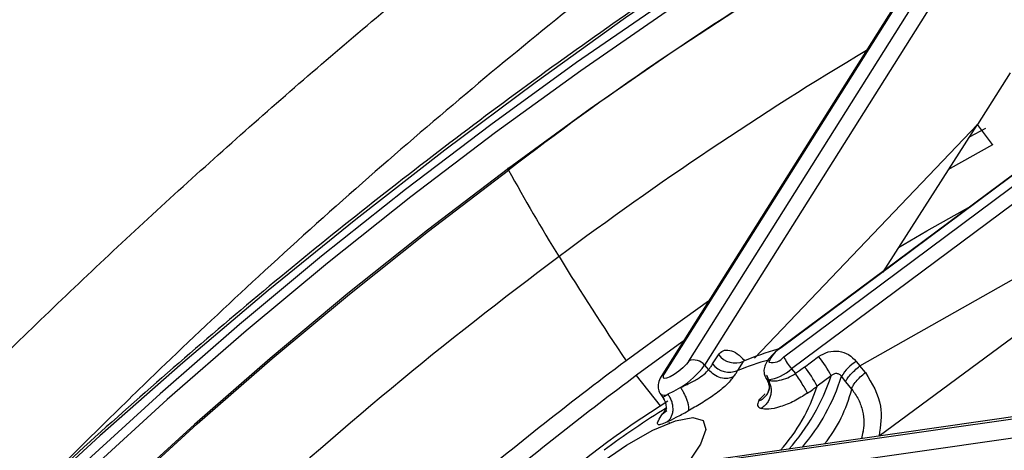
# Model space of a CAD drawing. Extents: x 831 to 911, y 781 to 934.
# Drawn here: x 892 to 894, y 809 to 810 of the extents above; entities that cross this region are included whole.
import ezdxf

# ---------------------------------------------------------------- set-up
doc = ezdxf.new("R2010")
doc.units = 0
doc.header["$MEASUREMENT"] = 0
doc.layers.add('1', color=4, linetype='Continuous')

# ---------------------------------------------------------------- blocks, each defined once
blk = doc.blocks.new('2023 SOVEREIGN HL')
at = {"layer": '1', "color": 3, "linetype": 'Continuous', "lineweight": 25}
for p, q in [((63.8328, 13.6579), (62.6806, 12.8006)), ((63.8328, 13.657), (62.6806, 12.7998)), ((62.6848, 12.7853), (63.837, 13.6426)), ((63.8497, 13.6232), (62.6975, 12.7659)), ((62.5315, 12.7784), (63.011, 13.5394)), ((63.0365, 13.5327), (62.557, 12.7718)), ((62.9663, 13.5142), (62.4869, 12.7532)), ((62.9712, 13.5186), (62.4918, 12.7577)), ((63.0506, 13.2437), (62.998, 13.1603)), ((62.8079, 12.7704), (63.5923, 13.2142)), ((62.8388, 12.6576), (63.5923, 13.2142)), ((62.6377, 12.7831), (62.998, 13.1603)), ((62.8447, 12.9215), (62.998, 13.1603)), ((63.0219, 13.1278), (62.9981, 13.1604)), ((63.0106, 13.1537), (62.9845, 13.1395)), ((63.0219, 13.1278), (63.0223, 13.1272)), ((62.5698, 12.7737), (62.5793, 12.7886)), ((62.6106, 12.763), (62.62, 12.7779)), ((62.7185, 12.7686), (62.7412, 12.7855)), ((62.802, 12.7779), (62.8079, 12.7704)), ((62.557, 12.7718), (62.5635, 12.7642)), ((62.6975, 12.7659), (62.7037, 12.758)), ((62.8169, 12.7598), (62.8079, 12.7704)), ((62.486, 12.7061), (62.4472, 12.7553)), ((62.6593, 12.7481), (62.6562, 12.7508)), ((62.7614, 12.7545), (62.7388, 12.7376)), ((62.785, 12.745), (62.7783, 12.7539)), ((62.7948, 12.733), (62.785, 12.745)), ((62.4853, 12.7258), (62.492, 12.7162)), ((62.507, 12.7294), (62.4976, 12.7249)), ((62.5182, 12.7357), (62.507, 12.7294)), ((63.2443, 12.7119), (62.5786, 12.6167)), ((63.2482, 12.7158), (62.5876, 12.6212)), ((62.4889, 12.6929), (62.4958, 12.6988)), ((62.543, 12.5814), (63.2077, 12.6765)), ((62.8108, 12.6532), (62.8136, 12.6666))]:
    blk.add_line(p, q, dxfattribs=at)
at = {"layer": '1', "color": 3, "linetype": 'Continuous', "lineweight": 25, "flags": 128}
for points in [[(63.9873, 14.0966), (63.9402, 14.0899), (63.8483, 14.0706), (63.7478, 14.0425), (63.6396, 14.0057), (63.5241, 13.9603), (63.4022, 13.9067), (63.2744, 13.8451), (63.1415, 13.776), (63.0044, 13.6997), (62.8638, 13.6167), (62.7205, 13.5275), (62.5754, 13.4325), (62.4293, 13.3324), (62.2831, 13.2276), (62.1376, 13.119), (61.9938, 13.007), (61.8523, 12.8923), (61.7141, 12.7756), (61.58, 12.6577), (61.4507, 12.539)], [(63.73, 13.9141), (63.6553, 13.9084), (63.5706, 13.8928), (63.4766, 13.8676), (63.3741, 13.833), (63.2638, 13.7891), (63.1466, 13.7363), (63.0233, 13.6751), (62.8949, 13.6058), (62.7624, 13.5291), (62.6268, 13.4454), (62.489, 13.3555), (62.3503, 13.26), (62.2115, 13.1597), (62.0738, 13.0552), (61.9382, 12.9475), (61.8058, 12.8373), (61.6776, 12.7255), (61.5544, 12.6129)], [(63.7275, 13.8966), (63.6533, 13.8909), (63.5692, 13.8755), (63.4758, 13.8505), (63.374, 13.816), (63.2645, 13.7724), (63.148, 13.72), (63.0256, 13.6592), (62.8981, 13.5904), (62.7665, 13.5142), (62.6318, 13.4311), (62.495, 13.3418), (62.3571, 13.247), (62.2193, 13.1473), (62.0826, 13.0436), (61.9479, 12.9366), (61.8164, 12.8272), (61.689, 12.7161), (61.5667, 12.6042)], [(63.8617, 13.8146), (63.8276, 13.8266), (63.7718, 13.8353), (63.7061, 13.8349), (63.6308, 13.8254), (63.5466, 13.8069), (63.4541, 13.7795), (63.354, 13.7434), (63.2468, 13.6989), (63.1336, 13.6463), (63.0149, 13.586), (62.8918, 13.5183), (62.765, 13.4439), (62.6356, 13.3632), (62.5044, 13.2768), (62.3723, 13.1853), (62.2404, 13.0894)], [(63.0223, 13.1272), (62.9536, 13.089), (62.9509, 13.0875)], [(62.2404, 13.0894), (62.1096, 12.9898), (61.9808, 12.8872), (61.855, 12.7824), (61.733, 12.676), (61.6157, 12.5689), (61.5041, 12.4619), (61.3988, 12.3556), (61.3007, 12.2509), (61.2104, 12.1486), (61.1286, 12.0493), (61.0559, 11.9537), (60.9928, 11.8627), (60.9398, 11.7767), (60.8973, 11.6965), (60.8655, 11.6227), (60.8447, 11.5556), (60.835, 11.4959), (60.8366, 11.444), (60.8398, 11.4275)], [(61.0577, 11.9487), (61.0668, 11.9613), (61.1388, 12.056), (61.2199, 12.1543), (61.3093, 12.2558), (61.4065, 12.3595), (61.5108, 12.4647), (61.6215, 12.5708), (61.7376, 12.6769), (61.8585, 12.7823), (61.9832, 12.8862), (62.1108, 12.9878), (62.2404, 13.0865)], [(62.2404, 13.0894), (62.2399, 13.0898), (62.2394, 13.09), (62.2392, 13.09), (62.2391, 13.0897), (62.2392, 13.0892), (62.2394, 13.0885), (62.2398, 13.0876), (62.2404, 13.0865)], [(62.8701, 12.9618), (62.9161, 12.9887), (62.9871, 13.0286)], [(62.5635, 12.8749), (62.5041, 12.8327), (62.4302, 12.7786)], [(62.5233, 12.811), (62.5204, 12.8089), (62.4472, 12.7554)], [(62.6806, 12.8006), (62.6806, 12.8005), (62.6806, 12.7998)], [(62.5315, 12.7784), (62.5276, 12.7733), (62.5219, 12.7676), (62.5152, 12.7619), (62.5081, 12.7569), (62.5013, 12.753), (62.4957, 12.7508), (62.4917, 12.7504), (62.4899, 12.7519)], [(62.3863, 12.6118), (62.4311, 12.6426), (62.4735, 12.6667), (62.5101, 12.682), (62.5379, 12.6875), (62.5546, 12.6826), (62.559, 12.6677), (62.5505, 12.6441), (62.53, 12.6136), (62.4991, 12.5787), (62.4603, 12.5423), (62.4167, 12.5073)]]:
    blk.add_lwpolyline(points, dxfattribs=at)
at = {"layer": '1', "color": 3, "linetype": 'Continuous', "lineweight": 25}
for centre, radius, start, end in [((65.4427, 8.9228), 5.2527, 114.7409, 127.5636), ((65.807, 8.2848), 5.8207, 120.89118, 126.77968), ((64.8285, 14.5034), 2.9506, 208.6996, 211.8408), ((66.1714, 7.7672), 6.4535, 126.61969, 132.73365), ((67.0738, 15.8871), 5.588, 211.7471, 213.7982), ((62.6068, 12.8105), 0.0351, 218.4641, 292.2227), ((62.7823, 12.4024), 0.4091, 105.1474, 113.3706), ((62.7009, 12.7629), 0.0421, 118.736, 161.3083), ((65.944, 8.0565), 5.886, 126.65318, 130.09763), ((62.5398, 12.7581), 0.022, 38.464, 112.226), ((62.5973, 12.7955), 0.0351, 218.4635, 292.2295), ((62.755, 12.422), 0.3703, 104.7769, 112.9457), ((62.6659, 12.7995), 0.0237, 257.9731, 323.1031), ((62.773, 12.829), 0.0984, 206.3876, 219.904), ((62.6205, 12.6846), 0.1573, 26.3812, 39.9081), ((62.8413, 12.7155), 0.0737, 122.1494, 148.6438), ((62.4975, 12.7464), 0.0126, 117.0518, 147.5175), ((62.4982, 12.7524), 0.00832, 140.7405, 183.6337), ((62.4434, 12.8551), 0.1409, 302.0862, 323.7699), ((62.6507, 12.8164), 0.0688, 277.1581, 312.8718), ((62.5979, 12.6678), 0.1572, 26.3761, 39.9132), ((65.9379, 8.0642), 5.8474, 126.65291, 129.64527), ((62.4425, 12.8599), 0.3359, 318.2697, 341.7089), ((62.4667, 12.8514), 0.3265, 319.5161, 342.6151), ((62.4918, 12.7335), 0.0104, 234.8099, 304.2571), ((62.4696, 12.8233), 0.2824, 318.0049, 342.3324), ((62.5652, 12.7916), 0.2369, 321.6552, 345.6876), ((63.3245, 11.3856), 1.5641, 121.9079, 131.7159), ((63.2134, 11.5374), 1.3688, 121.6367, 126.7422)]:
    blk.add_arc(centre, radius, start, end, dxfattribs=at)
for points, knots in [([(59.6972, 11.8096), (59.659, 11.874), (59.5847, 11.9995), (59.4664, 12.1968), (59.3447, 12.3975), (59.2169, 12.6053), (59.0824, 12.8201), (58.9652, 13.0043), (58.8705, 13.1519), (58.7998, 13.2615), (58.7407, 13.3529), (58.6923, 13.4279), (58.658, 13.4812), (58.625, 13.5325), (58.5908, 13.5859), (58.5504, 13.6491), (58.5075, 13.7169), (58.4666, 13.7822), (58.426, 13.8478), (58.3844, 13.9164), (58.3416, 13.9883), (58.3035, 14.0541), (58.2697, 14.1138), (58.2349, 14.1774), (58.1989, 14.2464), (58.1602, 14.3256), (58.1227, 14.4081), (58.0877, 14.494), (58.0522, 14.5935), (58.019, 14.7094), (57.9927, 14.8485), (57.9811, 15.0002), (57.9896, 15.1638), (58.0203, 15.3369), (58.0765, 15.5181), (58.1576, 15.7049), (58.2541, 15.8811), (58.3581, 16.0431), (58.4611, 16.1882), (58.5685, 16.3279), (58.6769, 16.4609), (58.858, 16.6733), (59.1157, 16.9561), (59.447, 17.3049), (59.7682, 17.6376), (60.083, 17.9601), (60.3956, 18.2778), (60.755, 18.6402), (61.1619, 19.0473), (61.6114, 19.493), (62.0521, 19.9256), (62.3975, 20.2611), (62.6524, 20.5062), (62.8191, 20.6655), (62.985, 20.8226), (63.1495, 20.9762), (63.3078, 21.1217), (63.4585, 21.2564), (63.6059, 21.3837), (63.7601, 21.5114), (63.9295, 21.6426), (64.1118, 21.7707), (64.2919, 21.8812), (64.4637, 21.9692), (64.6072, 22.0291), (64.7328, 22.0696), (64.839, 22.0959), (64.957, 22.116), (65.0871, 22.1257), (65.2235, 22.1209), (65.3509, 22.1032), (65.471, 22.0757), (65.5879, 22.0398), (65.7011, 21.9965), (65.8103, 21.9479), (65.9152, 21.8968), (66.016, 21.8439), (66.1148, 21.7889), (66.2128, 21.7319), (66.3118, 21.6723), (66.4144, 21.6092), (66.5231, 21.5409), (66.6294, 21.4732), (66.7319, 21.4073), (66.8298, 21.344), (66.9424, 21.2708), (67.0636, 21.192), (67.1939, 21.1077), (67.3227, 21.0253), (67.4078, 20.9715), (67.4507, 20.9445)], [0, 0, 0, 0, 0.027301, 0.053121, 0.078194, 0.103378, 0.128253, 0.15259, 0.164549, 0.175804, 0.187213, 0.19287, 0.198697, 0.203314, 0.20821, 0.214519, 0.221846, 0.227826, 0.233127, 0.240318, 0.246837, 0.252707, 0.257948, 0.26258, 0.269212, 0.275503, 0.282195, 0.289138, 0.295571, 0.304703, 0.314219, 0.324025, 0.333938, 0.34391, 0.353958, 0.36415, 0.374482, 0.382686, 0.390778, 0.398559, 0.40615, 0.413378, 0.435014, 0.455518, 0.475001, 0.494018, 0.51285, 0.531597, 0.55875, 0.585774, 0.611811, 0.637107, 0.647001, 0.656901, 0.666552, 0.67625, 0.685784, 0.694239, 0.702403, 0.711142, 0.720502, 0.73086, 0.741309, 0.749946, 0.758844, 0.764824, 0.770839, 0.776825, 0.7853, 0.794212, 0.802559, 0.810658, 0.819347, 0.828207, 0.836704, 0.845565, 0.854235, 0.862519, 0.871572, 0.880723, 0.88994, 0.900577, 0.912161, 0.921393, 0.931563, 0.942271, 0.95674, 0.970472, 0.985143, 1, 1, 1, 1]), ([(60.2822, 11.5275), (60.2534, 11.5736), (60.1981, 11.6621), (60.1128, 11.7968), (60.0317, 11.9243), (59.9635, 12.0307), (59.906, 12.1204), (59.8693, 12.1777), (59.8427, 12.2191), (59.828, 12.2418), (59.813, 12.2651), (59.7976, 12.2891), (59.7817, 12.3138), (59.7545, 12.356), (59.7181, 12.4126), (59.6745, 12.4802), (59.6371, 12.5381), (59.6064, 12.5858), (59.5812, 12.6248), (59.553, 12.6684), (59.5197, 12.72), (59.4807, 12.7805), (59.4433, 12.8384), (59.4077, 12.8936), (59.3703, 12.9516), (59.3297, 13.0146), (59.286, 13.0824), (59.2511, 13.1366), (59.2257, 13.1762), (59.2086, 13.2027), (59.1908, 13.2305), (59.1721, 13.2596), (59.1534, 13.2889), (59.1308, 13.3241), (59.1029, 13.3679), (59.0673, 13.4239), (59.0264, 13.4888), (58.98, 13.563), (58.932, 13.6406), (58.8888, 13.7117), (58.8521, 13.7731), (58.8232, 13.8221), (58.7935, 13.8732), (58.7606, 13.9311), (58.7261, 13.9933), (58.6891, 14.0624), (58.6528, 14.1334), (58.613, 14.2169), (58.5756, 14.3029), (58.5419, 14.3902), (58.5135, 14.4768), (58.4895, 14.5673), (58.4706, 14.6664), (58.4596, 14.7757), (58.4592, 14.8893), (58.4693, 15.0006), (58.488, 15.1079), (58.5139, 15.2137), (58.5473, 15.3209), (58.5892, 15.4317), (58.6384, 15.5444), (58.6917, 15.6526), (58.747, 15.7549), (58.8016, 15.8493), (58.8608, 15.9456), (58.9237, 16.0423), (58.9948, 16.1467), (59.0628, 16.242), (59.1331, 16.3373), (59.2059, 16.4331), (59.2967, 16.5491), (59.3964, 16.6729), (59.4963, 16.794), (59.5922, 16.9081), (59.6906, 17.0233), (59.8192, 17.1719), (59.9714, 17.3446), (60.1451, 17.5382), (60.3676, 17.7818), (60.6505, 18.0844), (60.9907, 18.4381), (61.3079, 18.7587), (61.5992, 19.046), (61.8645, 19.3022), (62.1341, 19.5569), (62.4085, 19.8105), (62.6456, 20.0246), (62.8371, 20.1941), (62.9882, 20.326), (63.1429, 20.4588), (63.2699, 20.5658), (63.3597, 20.6401), (63.4137, 20.6843), (63.4613, 20.7229), (63.5044, 20.7576), (63.5403, 20.7862), (63.5765, 20.8148), (63.6126, 20.8432), (63.6529, 20.8745), (63.6975, 20.9088), (63.7463, 20.9459), (63.8129, 20.9958), (63.9062, 21.0639), (64.0165, 21.1411), (64.1345, 21.2195), (64.2454, 21.2889), (64.3588, 21.355), (64.4896, 21.4254), (64.6404, 21.4972), (64.7801, 21.5514), (64.8884, 21.5857), (64.9667, 21.6066), (65.0451, 21.6236), (65.1468, 21.6401), (65.2696, 21.6489), (65.4079, 21.6425), (65.5342, 21.6221), (65.6419, 21.594), (65.735, 21.5631), (65.817, 21.5313), (65.8782, 21.5047), (65.9178, 21.4865), (65.9395, 21.4763), (65.9614, 21.4658), (65.9836, 21.4549), (66.0061, 21.4436), (66.0288, 21.432), (66.0517, 21.4201), (66.0744, 21.4081), (66.1263, 21.3803), (66.2137, 21.3316), (66.3258, 21.2662), (66.423, 21.2074), (66.5197, 21.1476), (66.6203, 21.0843), (66.7269, 21.016), (66.8232, 20.954), (66.9191, 20.892), (67.022, 20.8252), (67.1256, 20.7578), (67.2384, 20.6843), (67.3211, 20.6304), (67.3781, 20.5932), (67.3971, 20.5808), (67.4163, 20.5683), (67.4357, 20.5556), (67.4554, 20.5428), (67.479, 20.5274), (67.51, 20.5071), (67.552, 20.4798), (67.6045, 20.4455), (67.6673, 20.4046), (67.7366, 20.3595), (67.8045, 20.3152), (67.8813, 20.2653), (67.9624, 20.2126), (68.0492, 20.1564), (68.1396, 20.0978), (68.2398, 20.0331), (68.3535, 19.96), (68.4724, 19.884), (68.5504, 19.8347), (68.5908, 19.8092)], [0, 0, 0, 0, 0.017972, 0.034499, 0.049575, 0.06319, 0.070996, 0.079624, 0.082019, 0.084471, 0.086979, 0.089543, 0.092164, 0.094841, 0.102955, 0.109932, 0.115772, 0.120716, 0.124387, 0.127538, 0.133778, 0.139714, 0.145344, 0.150669, 0.155689, 0.162001, 0.16859, 0.17481, 0.177146, 0.179591, 0.182145, 0.184806, 0.187576, 0.190153, 0.194417, 0.199436, 0.205212, 0.211744, 0.219033, 0.225469, 0.230066, 0.23466, 0.237846, 0.242849, 0.248995, 0.253037, 0.259479, 0.265792, 0.272345, 0.278856, 0.284859, 0.290589, 0.297246, 0.304138, 0.310732, 0.317019, 0.32249, 0.327618, 0.333058, 0.338198, 0.343467, 0.348861, 0.353175, 0.357536, 0.361802, 0.366387, 0.370823, 0.376203, 0.379608, 0.384116, 0.389631, 0.395968, 0.401699, 0.406932, 0.412347, 0.418331, 0.42846, 0.437511, 0.446713, 0.464408, 0.482566, 0.500008, 0.513359, 0.526975, 0.54006, 0.553658, 0.567627, 0.574883, 0.58159, 0.589561, 0.597226, 0.599827, 0.602393, 0.604924, 0.606589, 0.608507, 0.610009, 0.611705, 0.613595, 0.61568, 0.617957, 0.620428, 0.624993, 0.630932, 0.635664, 0.64122, 0.646118, 0.651188, 0.659172, 0.666996, 0.671004, 0.674999, 0.678716, 0.683038, 0.691089, 0.699127, 0.707662, 0.71519, 0.720935, 0.727322, 0.73309, 0.734714, 0.736379, 0.738075, 0.739801, 0.741557, 0.743344, 0.745161, 0.747008, 0.748766, 0.757622, 0.768385, 0.776841, 0.782481, 0.793472, 0.803343, 0.811058, 0.819636, 0.829702, 0.839768, 0.848941, 0.862063, 0.863906, 0.865778, 0.867678, 0.869607, 0.871565, 0.873552, 0.876686, 0.880926, 0.886273, 0.892726, 0.900286, 0.907939, 0.914262, 0.924949, 0.934463, 0.943201, 0.955746, 0.969398, 0.98415, 1, 1, 1, 1]), ([(60.4182, 11.6464), (60.4164, 11.6492), (60.4095, 11.6601), (60.3941, 11.6839), (60.3609, 11.7354), (60.3089, 11.8152), (60.2476, 11.908), (60.1883, 11.997), (60.1342, 12.0778), (60.0755, 12.1651), (60.0148, 12.2548), (59.9554, 12.3426), (59.9086, 12.4116), (59.8677, 12.4721), (59.8322, 12.5246), (59.7937, 12.5817), (59.7593, 12.6328), (59.7291, 12.6778), (59.7032, 12.7165), (59.6795, 12.7521), (59.653, 12.7919), (59.6222, 12.8383), (59.5879, 12.8903), (59.5536, 12.9427), (59.4975, 13.0287), (59.4196, 13.1497), (59.3273, 13.2965), (59.2291, 13.4562), (59.1308, 13.6214), (59.0261, 13.8068), (58.9321, 13.985), (58.8612, 14.1303), (58.8134, 14.2396), (58.7838, 14.3127), (58.7627, 14.3698), (58.7485, 14.411), (58.739, 14.4399), (58.7288, 14.4725), (58.7192, 14.5057), (58.7111, 14.5359), (58.7049, 14.5612), (58.7008, 14.5785), (58.6973, 14.5946), (58.6928, 14.6157), (58.6838, 14.6636), (58.6734, 14.7377), (58.668, 14.8269), (58.6695, 14.9136), (58.6763, 14.9938), (58.6873, 15.0639), (58.6993, 15.1207), (58.7091, 15.1614), (58.7197, 15.2003), (58.7314, 15.2392), (58.7445, 15.2793), (58.7593, 15.3208), (58.7727, 15.3555), (58.7854, 15.387), (58.8002, 15.4218), (58.8218, 15.47), (58.8479, 15.5239), (58.8743, 15.5753), (58.8983, 15.6199), (58.9271, 15.6716), (58.9682, 15.7417), (59.0211, 15.8267), (59.083, 15.9206), (59.1457, 16.0114), (59.2113, 16.1024), (59.2751, 16.1881), (59.3491, 16.2848), (59.4399, 16.4002), (59.5345, 16.5172), (59.6307, 16.6335), (59.7305, 16.7521), (59.8324, 16.8711), (59.9388, 16.9937), (60.0509, 17.1215), (60.1955, 17.284), (60.3454, 17.4498), (60.5366, 17.6584), (60.764, 17.902), (61.0311, 18.1812), (61.218, 18.3723), (61.3188, 18.4742), (61.3461, 18.5017), (61.3733, 18.5291), (61.4005, 18.5564), (61.4275, 18.5835), (61.4545, 18.6105), (61.5295, 18.6853), (61.6429, 18.7976), (61.7853, 18.9368), (61.8979, 19.0458), (61.9776, 19.1223), (62.028, 19.1705), (62.0594, 19.2003), (62.0972, 19.2362), (62.1612, 19.2969), (62.2592, 19.3891), (62.366, 19.4887), (62.4662, 19.5812), (62.5497, 19.6578), (62.6257, 19.7271), (62.6993, 19.7937), (62.8125, 19.8955), (62.9623, 20.0285), (63.1457, 20.1886), (63.3222, 20.3401), (63.4933, 20.4837), (63.671, 20.629), (63.7993, 20.7304), (63.8838, 20.795), (63.9129, 20.8171), (63.9434, 20.84), (63.9752, 20.8636), (64.0169, 20.8943), (64.0632, 20.9277), (64.1087, 20.9599), (64.1431, 20.9839), (64.1787, 21.0083), (64.2204, 21.0364), (64.2695, 21.0687), (64.3186, 21.1), (64.3677, 21.1304), (64.4167, 21.1597), (64.4682, 21.1893), (64.5342, 21.2256), (64.608, 21.2635), (64.6875, 21.3006), (64.7535, 21.3285), (64.8121, 21.3508), (64.8658, 21.3694), (64.9172, 21.3851), (64.966, 21.3982), (65.0087, 21.4083), (65.0489, 21.4165), (65.0937, 21.4242), (65.1398, 21.4304), (65.1879, 21.4348), (65.2331, 21.4371), (65.2762, 21.4376), (65.3172, 21.4365), (65.3645, 21.4337), (65.4155, 21.4285), (65.4705, 21.4202), (65.5091, 21.4128), (65.539, 21.4063), (65.5692, 21.3994), (65.6157, 21.3873), (65.6706, 21.3709), (65.726, 21.3525), (65.7736, 21.3353), (65.8161, 21.3189), (65.8522, 21.3044), (65.8844, 21.2909), (65.9129, 21.2786), (65.9378, 21.2676), (65.9543, 21.2601), (65.9709, 21.2525), (66.0265, 21.2267), (66.1258, 21.1777), (66.249, 21.1128), (66.3683, 21.047), (66.4794, 20.9835), (66.5882, 20.9192), (66.6912, 20.8567), (66.7794, 20.8021), (66.8572, 20.7532), (66.9215, 20.7124), (66.9879, 20.6698), (67.0599, 20.6231), (67.1239, 20.5813), (67.1766, 20.5466), (67.2137, 20.522), (67.2474, 20.4996), (67.2779, 20.4793), (67.3051, 20.4611), (67.3291, 20.445), (67.348, 20.4323), (67.3656, 20.4205), (67.3886, 20.405), (67.4244, 20.3808), (67.4745, 20.3469), (67.5371, 20.3044), (67.604, 20.2588), (67.6621, 20.2191), (67.7062, 20.1889), (67.7412, 20.165), (67.7768, 20.1406), (67.8154, 20.1142), (67.8569, 20.0859), (67.9012, 20.0556), (67.947, 20.0243), (67.993, 19.9929), (68.0381, 19.9623), (68.0823, 19.9324), (68.1254, 19.9032), (68.1676, 19.8747), (68.2137, 19.8438), (68.2695, 19.8065), (68.3306, 19.7659), (68.3885, 19.7278), (68.4341, 19.698), (68.4602, 19.681), (68.4714, 19.6738)], [0, 0, 0, 0, 0.001104, 0.004334, 0.009452, 0.021283, 0.034948, 0.04399, 0.053559, 0.063656, 0.074351, 0.084158, 0.092992, 0.097067, 0.103823, 0.109893, 0.115275, 0.119969, 0.123976, 0.127297, 0.130972, 0.136221, 0.141469, 0.146716, 0.151963, 0.167099, 0.18221, 0.194073, 0.212028, 0.227648, 0.243582, 0.258158, 0.264064, 0.270062, 0.275458, 0.277255, 0.279419, 0.281949, 0.284513, 0.286691, 0.288484, 0.289893, 0.290355, 0.291848, 0.294297, 0.300171, 0.306592, 0.311145, 0.315784, 0.320454, 0.322803, 0.32496, 0.326929, 0.328894, 0.33099, 0.333082, 0.335172, 0.336205, 0.337765, 0.340333, 0.343295, 0.345648, 0.3478, 0.349751, 0.353108, 0.357916, 0.36198, 0.366657, 0.371035, 0.375197, 0.379142, 0.385198, 0.392169, 0.396446, 0.402495, 0.409883, 0.414309, 0.42097, 0.429196, 0.438991, 0.446291, 0.461212, 0.476637, 0.489885, 0.491347, 0.492803, 0.494253, 0.495699, 0.497139, 0.498574, 0.500003, 0.509077, 0.516559, 0.522451, 0.526755, 0.529023, 0.530314, 0.531642, 0.534905, 0.540273, 0.546825, 0.55141, 0.555681, 0.559639, 0.563052, 0.566913, 0.576885, 0.585774, 0.594565, 0.60338, 0.611293, 0.620887, 0.622241, 0.623657, 0.625137, 0.626679, 0.628283, 0.631197, 0.633393, 0.634874, 0.636168, 0.638527, 0.640885, 0.643239, 0.645591, 0.64794, 0.650286, 0.653007, 0.657465, 0.66098, 0.664643, 0.667213, 0.669761, 0.672796, 0.675143, 0.677409, 0.679594, 0.681653, 0.684768, 0.687344, 0.68993, 0.69273, 0.695122, 0.6975, 0.70165, 0.705003, 0.708506, 0.709563, 0.711249, 0.714863, 0.719531, 0.723351, 0.727334, 0.730442, 0.733278, 0.735842, 0.738132, 0.740147, 0.741886, 0.742161, 0.744227, 0.755572, 0.767132, 0.776013, 0.787022, 0.796936, 0.805751, 0.815616, 0.821764, 0.827928, 0.834109, 0.841056, 0.849038, 0.853076, 0.856798, 0.860203, 0.863291, 0.866062, 0.868516, 0.870654, 0.871891, 0.873927, 0.877792, 0.883023, 0.889622, 0.89759, 0.904425, 0.908448, 0.91202, 0.915953, 0.920247, 0.924904, 0.929921, 0.935301, 0.94063, 0.945903, 0.951118, 0.956274, 0.961373, 0.966414, 0.973172, 0.982115, 0.989566, 0.995527, 1, 1, 1, 1]), ([(69.641, 17.6616), (69.4833, 17.5178), (69.1657, 17.2279), (68.7018, 16.8035), (68.2618, 16.4006), (67.8608, 16.0334), (67.4617, 15.6678), (67.0552, 15.2956), (66.6322, 14.9086), (66.2807, 14.5874), (65.9979, 14.3293), (65.7814, 14.1317), (65.5638, 13.9332), (65.334, 13.7237), (65.0805, 13.4927), (64.7963, 13.2339), (64.4693, 12.9363), (64.0973, 12.5978), (63.6781, 12.2164), (63.2219, 11.801), (62.7439, 11.3655), (62.4182, 11.0681), (62.2568, 10.9207)], [0, 0, 0, 0, 0.064054, 0.129032, 0.188708, 0.243101, 0.2922, 0.351151, 0.408466, 0.464244, 0.494021, 0.523341, 0.552204, 0.582375, 0.616658, 0.65509, 0.697674, 0.749316, 0.805991, 0.867686, 0.93442, 1, 1, 1, 1]), ([(60.4182, 11.6464), (60.4686, 11.7128), (60.5693, 11.8455), (60.739, 12.0522), (60.9211, 12.2623), (61.1158, 12.4745), (61.3218, 12.687), (61.5382, 12.8981), (61.7634, 13.1061), (61.9964, 13.3091), (62.2353, 13.5055), (62.4785, 13.6935), (62.7239, 13.8714), (62.9696, 14.0376), (63.2134, 14.1906), (63.4528, 14.329), (63.6855, 14.4518), (63.9092, 14.5578), (64.1216, 14.6462), (64.3204, 14.7162), (64.5035, 14.7671), (64.6688, 14.7985), (64.815, 14.8101), (64.9396, 14.801), (65.0436, 14.7729), (65.093, 14.7369), (65.1177, 14.7189)], [0, 0, 0, 0, 0.040414, 0.080832, 0.121131, 0.16144, 0.20183, 0.242199, 0.282767, 0.323449, 0.364249, 0.40532, 0.44653, 0.487927, 0.529608, 0.571475, 0.613506, 0.655784, 0.698298, 0.740908, 0.783732, 0.8268, 0.869887, 0.913181, 0.956585, 1, 1, 1, 1]), ([(65.1872, 14.6174), (65.1942, 14.5932), (65.2085, 14.5426), (65.2047, 14.4574), (65.1802, 14.3545), (65.1322, 14.2332), (65.0606, 14.0925), (64.965, 13.933), (64.8469, 13.7565), (64.708, 13.5652), (64.5496, 13.3614), (64.3736, 13.1474), (64.1825, 12.9264), (63.9778, 12.7007), (63.7616, 12.4731), (63.5358, 12.2461), (63.3023, 12.0222), (63.0628, 11.8036), (62.819, 11.5926), (62.5724, 11.3908), (62.3247, 11.2002), (62.0778, 11.0226), (61.8329, 10.8591), (61.592, 10.7115), (61.3567, 10.5797), (61.2072, 10.5072), (61.1328, 10.4711)], [0, 0, 0, 0, 0.03526, 0.073397, 0.1134, 0.154986, 0.197112, 0.240117, 0.283114, 0.326264, 0.369489, 0.412382, 0.4553, 0.498021, 0.540417, 0.582782, 0.624982, 0.666816, 0.708662, 0.750431, 0.791989, 0.833575, 0.875123, 0.916779, 0.958525, 1, 1, 1, 1]), ([(65.0478, 14.4857), (65.0415, 14.4911), (65.0282, 14.5022), (65.0048, 14.5173), (64.9771, 14.5317), (64.9474, 14.5433), (64.9199, 14.5515), (64.8953, 14.5573), (64.8703, 14.5619), (64.8395, 14.566), (64.8023, 14.5688), (64.7559, 14.5698), (64.7006, 14.5676), (64.6373, 14.5615), (64.5692, 14.5514), (64.498, 14.5375), (64.4266, 14.5207), (64.3589, 14.5023), (64.2767, 14.4775), (64.1794, 14.4447), (64.0627, 14.4005), (63.9446, 14.3514), (63.8229, 14.2966), (63.6843, 14.2295), (63.5333, 14.151), (63.3653, 14.057), (63.1971, 13.9566), (63.0269, 13.8485), (62.8572, 13.7344), (62.6859, 13.613), (62.512, 13.4834), (62.3396, 13.3486), (62.1697, 13.2092), (62.0021, 13.0652), (61.8402, 12.9194), (61.703, 12.7906), (61.5888, 12.6794), (61.5211, 12.6125), (61.4857, 12.5761), (61.4828, 12.5731)], [0, 0, 0, 0, 0.015887, 0.033132, 0.051772, 0.071845, 0.087806, 0.098565, 0.111435, 0.126456, 0.143674, 0.163136, 0.187273, 0.211653, 0.236258, 0.261345, 0.284992, 0.306229, 0.325004, 0.35972, 0.390913, 0.421866, 0.4541, 0.484718, 0.525531, 0.563647, 0.603397, 0.641908, 0.679582, 0.718001, 0.757032, 0.796531, 0.834439, 0.873042, 0.912722, 0.949113, 0.972475, 0.997739, 1, 1, 1, 1]), ([(65.1308, 14.3172), (65.1291, 14.3149), (65.1257, 14.3103), (65.1193, 14.2805), (65.1055, 14.2364), (65.087, 14.1898), (65.0697, 14.151), (65.0527, 14.1158), (65.0336, 14.0785), (65.0089, 14.0328), (64.9741, 13.9724), (64.9288, 13.8985), (64.8737, 13.8137), (64.8145, 13.7273), (64.7598, 13.6505), (64.7158, 13.5906), (64.6825, 13.546), (64.6478, 13.5002), (64.6013, 13.4396), (64.5328, 13.3527), (64.4433, 13.242), (64.3301, 13.1066), (64.1928, 12.9478), (64.019, 12.7542), (63.8128, 12.5343), (63.579, 12.2969), (63.3397, 12.0657), (63.0973, 11.843), (62.8539, 11.6311), (62.6115, 11.4314), (62.3698, 11.244), (62.128, 11.0683), (61.8853, 10.9043), (61.6433, 10.7541), (61.4032, 10.618), (61.2502, 10.5433), (61.1731, 10.5056)], [0, 0, 0, 0, 0.0320866, 0.0626256, 0.0912297, 0.1105794, 0.1271815, 0.1409157, 0.1520576, 0.1681539, 0.1869124, 0.2083496, 0.2324664, 0.2560505, 0.2750677, 0.2894818, 0.2992831, 0.3066099, 0.3212897, 0.3406289, 0.3646101, 0.3932054, 0.4263765, 0.4625791, 0.5102388, 0.5570157, 0.6029161, 0.6479544, 0.6921568, 0.7355554, 0.7782314, 0.8211648, 0.8647779, 0.909111, 0.9541865, 1, 1, 1, 1]), ([(62.3003, 10.8999), (62.3007, 10.9003), (62.3042, 10.9034), (62.316, 10.9137), (62.3578, 10.9506), (62.514, 11.0883), (63.1225, 11.6236), (64.3272, 12.6809), (65.3993, 13.652), (66.0167, 14.2114)], [0, 0, 0, 0, 0.000353, 0.002828, 0.009435, 0.033986, 0.128384, 0.498019, 1, 1, 1, 1]), ([(62.876, 13.6253), (62.8258, 13.595), (62.7203, 13.5312), (62.5611, 13.4274), (62.3997, 13.317), (62.2422, 13.2036), (62.088, 13.0873), (61.9369, 12.9679), (61.7886, 12.8455), (61.6437, 12.7198), (61.5386, 12.6257), (61.4835, 12.5732), (61.4741, 12.5641)], [0, 0, 0, 0, 0.1032106, 0.2168058, 0.327685, 0.4367699, 0.5447857, 0.652344, 0.759993, 0.8681258, 0.9773386, 1, 1, 1, 1]), ([(62.5793, 12.7886), (62.5816, 12.7912), (62.5863, 12.7963), (62.5975, 12.7965), (62.6099, 12.7912), (62.6175, 12.7834), (62.6213, 12.7796)], [0, 0, 0, 0, 0.2538082, 0.5048166, 0.7536378, 1, 1, 1, 1]), ([(62.6806, 12.8006), (62.6778, 12.7984), (62.6711, 12.7932), (62.6616, 12.7834), (62.6552, 12.7743), (62.6526, 12.7643), (62.6531, 12.7563), (62.6557, 12.7519), (62.6569, 12.75)], [0, 0, 0, 0, 0.157611, 0.370608, 0.632694, 0.769512, 0.894599, 1, 1, 1, 1]), ([(62.7412, 12.7855), (62.7462, 12.7884), (62.7562, 12.7943), (62.7738, 12.7951), (62.7904, 12.7899), (62.7982, 12.7819), (62.802, 12.7779)], [0, 0, 0, 0, 0.253815, 0.50482, 0.753665, 1, 1, 1, 1]), ([(62.5698, 12.7737), (62.5687, 12.7719), (62.5666, 12.7687), (62.5645, 12.7656), (62.5635, 12.7642)], [0, 0, 0, 0, 0.559988, 1, 1, 1, 1]), ([(62.5182, 12.7357), (62.5217, 12.7373), (62.5308, 12.7414), (62.5445, 12.7487), (62.5568, 12.7569), (62.5614, 12.7619), (62.5635, 12.7642)], [0, 0, 0, 0, 0.192873, 0.503693, 0.762747, 1, 1, 1, 1]), ([(62.6037, 12.7529), (62.6007, 12.7518), (62.5944, 12.7495), (62.5829, 12.7509), (62.5717, 12.7559), (62.5662, 12.7615), (62.5635, 12.7642)], [0, 0, 0, 0, 0.240866, 0.499982, 0.759144, 1, 1, 1, 1]), ([(62.6037, 12.7529), (62.6051, 12.7547), (62.6074, 12.758), (62.6096, 12.7615), (62.6106, 12.763)], [0, 0, 0, 0, 0.559978, 1, 1, 1, 1]), ([(62.6593, 12.7481), (62.6611, 12.7474), (62.6657, 12.7457), (62.677, 12.7465), (62.691, 12.7506), (62.6996, 12.7556), (62.7037, 12.758)], [0, 0, 0, 0, 0.192845, 0.503683, 0.762725, 1, 1, 1, 1]), ([(62.7185, 12.7686), (62.7158, 12.7666), (62.7109, 12.763), (62.7059, 12.7595), (62.7037, 12.758)], [0, 0, 0, 0, 0.5599943, 1, 1, 1, 1]), ([(62.723, 12.7264), (62.7224, 12.7277), (62.7213, 12.7306), (62.7166, 12.7387), (62.7104, 12.7484), (62.7059, 12.7549), (62.7037, 12.758)], [0, 0, 0, 0, 0.240871, 0.500014, 0.759149, 1, 1, 1, 1]), ([(62.7783, 12.7539), (62.7778, 12.7544), (62.7769, 12.7556), (62.7751, 12.7569), (62.773, 12.7578), (62.7707, 12.7582), (62.7683, 12.7581), (62.765, 12.7572), (62.7629, 12.7556), (62.7614, 12.7545)], [0, 0, 0, 0, 0.11182, 0.224597, 0.339812, 0.459139, 0.5839, 0.715318, 1, 1, 1, 1]), ([(62.785, 12.745), (62.7856, 12.7465), (62.7867, 12.7495), (62.7921, 12.7561), (62.7993, 12.7634), (62.805, 12.7681), (62.8079, 12.7704)], [0, 0, 0, 0, 0.25002, 0.500018, 0.750017, 1, 1, 1, 1]), ([(62.7948, 12.733), (62.7952, 12.7348), (62.7962, 12.7382), (62.8014, 12.7453), (62.8083, 12.7529), (62.814, 12.7575), (62.8169, 12.7598)], [0, 0, 0, 0, 0.249319, 0.500013, 0.750705, 1, 1, 1, 1]), ([(62.8169, 12.7598), (62.8275, 12.7423), (62.8467, 12.7106), (62.8413, 12.674), (62.8388, 12.6576)], [0, 0, 0, 0, 0.553914, 1, 1, 1, 1]), ([(62.4869, 12.7532), (62.485, 12.7498), (62.482, 12.7443), (62.4817, 12.7346), (62.4833, 12.7282), (62.4856, 12.7257), (62.4861, 12.7252)], [0, 0, 0, 0, 0.415551, 0.681013, 0.936305, 1, 1, 1, 1]), ([(62.6037, 12.7529), (62.6001, 12.7484), (62.5924, 12.7392), (62.5738, 12.7243), (62.5521, 12.71), (62.5371, 12.7017), (62.53, 12.6977)], [0, 0, 0, 0, 0.2426461, 0.5041511, 0.7630451, 1, 1, 1, 1]), ([(62.6446, 12.7141), (62.6464, 12.7149), (62.6501, 12.7165), (62.6548, 12.7203), (62.6587, 12.7253), (62.6613, 12.7312), (62.6624, 12.7377), (62.662, 12.7441), (62.6602, 12.7502), (62.6581, 12.7538), (62.6571, 12.7556)], [0, 0, 0, 0, 0.114912, 0.238042, 0.367386, 0.500022, 0.632667, 0.761983, 0.885118, 1, 1, 1, 1]), ([(62.6593, 12.7481), (62.6603, 12.7464), (62.6624, 12.7429), (62.6641, 12.7367), (62.6647, 12.7298), (62.6638, 12.7228), (62.6614, 12.716), (62.6578, 12.7101), (62.6533, 12.7053), (62.6499, 12.703), (62.6482, 12.7018)], [0, 0, 0, 0, 0.114895, 0.238054, 0.367386, 0.499982, 0.632667, 0.761967, 0.885111, 1, 1, 1, 1]), ([(62.6563, 12.7505), (62.6574, 12.7487), (62.6598, 12.745), (62.6614, 12.7382), (62.6612, 12.7312), (62.6595, 12.7276), (62.6587, 12.7258)], [0, 0, 0, 0, 0.231418, 0.477835, 0.735747, 1, 1, 1, 1]), ([(62.4892, 12.7202), (62.49, 12.7203), (62.4912, 12.7206), (62.4959, 12.7237), (62.4976, 12.7249)], [0, 0, 0, 0, 0.6188122, 1, 1, 1, 1]), ([(62.4964, 12.6801), (62.4977, 12.6812), (62.5003, 12.6834), (62.5033, 12.688), (62.5055, 12.6937), (62.5063, 12.7002), (62.5058, 12.7071), (62.5041, 12.7137), (62.5013, 12.7198), (62.4988, 12.7233), (62.4976, 12.7249)], [0, 0, 0, 0, 0.114876, 0.238033, 0.36735, 0.499981, 0.632621, 0.76195, 0.885087, 1, 1, 1, 1]), ([(62.5182, 12.7357), (62.5193, 12.734), (62.5215, 12.7304), (62.5246, 12.7245), (62.5273, 12.7183), (62.5295, 12.7123), (62.5309, 12.707), (62.5314, 12.7027), (62.5311, 12.6994), (62.5304, 12.6983), (62.53, 12.6977)], [0, 0, 0, 0, 0.114911, 0.238046, 0.367369, 0.500013, 0.632657, 0.761953, 0.885095, 1, 1, 1, 1]), ([(62.6446, 12.7141), (62.6469, 12.7174), (62.6492, 12.7208), (62.6544, 12.7252), (62.6546, 12.7254)], [0, 0, 0, 0, 0.973651, 1, 1, 1, 1]), ([(62.723, 12.7264), (62.7159, 12.7219), (62.7013, 12.7127), (62.6795, 12.704), (62.6598, 12.6997), (62.6519, 12.7012), (62.6482, 12.7018)], [0, 0, 0, 0, 0.2426772, 0.5041823, 0.7639712, 1, 1, 1, 1]), ([(62.723, 12.7264), (62.7259, 12.7284), (62.7313, 12.7321), (62.7365, 12.7359), (62.7388, 12.7376)], [0, 0, 0, 0, 0.559984, 1, 1, 1, 1]), ([(62.7948, 12.733), (62.7987, 12.7275), (62.8064, 12.7167), (62.8127, 12.698), (62.8151, 12.6796), (62.8134, 12.6678), (62.8127, 12.6623)], [0, 0, 0, 0, 0.268379, 0.529466, 0.783729, 1, 1, 1, 1]), ([(62.489, 12.7206), (62.4908, 12.7175), (62.4944, 12.711), (62.4949, 12.7033), (62.4947, 12.6994), (62.4945, 12.6978), (62.4947, 12.6978), (62.4948, 12.6978)], [0, 0, 0, 0, 0.282387, 0.576563, 0.733359, 0.901822, 1, 1, 1, 1]), ([(62.6446, 12.7141), (62.6434, 12.7113), (62.6409, 12.7057), (62.6458, 12.7031), (62.6482, 12.7018)], [0, 0, 0, 0, 0.500595, 1, 1, 1, 1]), ([(62.4964, 12.6801), (62.4925, 12.6784), (62.4846, 12.675), (62.4805, 12.6759), (62.4812, 12.6811), (62.4863, 12.6889), (62.4889, 12.6929)], [0, 0, 0, 0, 0.242598, 0.49011, 0.742594, 1, 1, 1, 1]), ([(62.4954, 12.7028), (62.4942, 12.7009), (62.4921, 12.6975), (62.4899, 12.6943), (62.4889, 12.6929)], [0, 0, 0, 0, 0.560065, 1, 1, 1, 1]), ([(62.4964, 12.6801), (62.5011, 12.6824), (62.5104, 12.687), (62.5235, 12.6941), (62.53, 12.6977)], [0, 0, 0, 0, 0.500592, 1, 1, 1, 1]), ([(62.4999, 12.6784), (62.5001, 12.6785), (62.5007, 12.6787), (62.4997, 12.6784), (62.499, 12.6781)], [0, 0, 0, 0, 0.332779, 1, 1, 1, 1])]:
    blk.add_open_spline(points, degree=3, knots=knots, dxfattribs=at)

msp = doc.modelspace()

# ---------------------------------------------------------------- block references
at = {"layer": '1'}
msp.add_blockref('2023 SOVEREIGN HL', (831.0412, 796.4526), dxfattribs=at)

doc.saveas('drawing.dxf')
